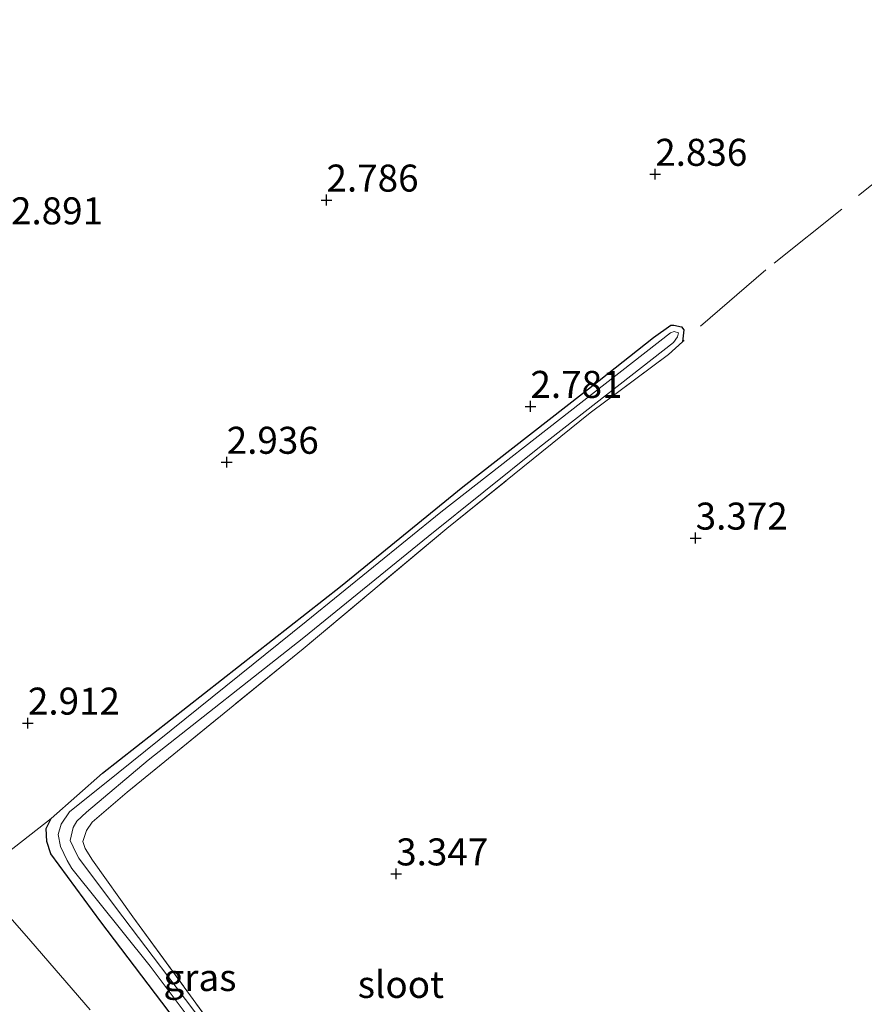
# Model space of a CAD drawing. Units: metres. Extents: x 201064 to 204716, y 481248 to 487501.
# Drawn here: x 202298 to 202377, y 485513 to 485604 of the extents above; entities that cross this region are included whole.
import ezdxf
from ezdxf.enums import TextEntityAlignment as Align

# ---------------------------------------------------------------- set-up
doc = ezdxf.new("R2010")
doc.units = ezdxf.units.M
doc.linetypes.add('IE-TERREINAFSCHEIDING', pattern=[10, 8, -2])
doc.layers.get('0').update_dxf_attribs({"lineweight": 25})
doc.layers.add('B-ME-GW-HOOGTEPUNT-S-B1', color=10, linetype='Continuous')
doc.layers.add('B-ME-GW-INSTEEKWATERGANG-L-B1', color=10, linetype='Continuous')
for name, color, linetype, lineweight in [('B-ME-GW-TEENLIJN-L-B1', 93, 'Continuous', 18), ('B-ME-IE-GRASLAND-GV-B6', 93, 'Continuous', 18), ('B-ME-IE-GRONDWERKLIJN-GROND_INGERICHT-GV-B6', 253, 'Continuous', 18), ('B-ME-IE-TERREINAFSCHEIDING-RASTERHEKWERK-L-B1', 8, 'IE-TERREINAFSCHEIDING', 18), ('B-ME-OG-WATER-GV-B6', 153, 'Continuous', 18)]:
    doc.layers.add(name, color=color, linetype=linetype, lineweight=lineweight)
doc.styles.add('NLCS-ISO', font='NLCS-ISO.TTF')

# ---------------------------------------------------------------- blocks, each defined once
blk = doc.blocks.new('hoogtepunt')
for p, q in [((-0.5, 0), (0.5, 0)), ((0, 0.5), (0, -0.5))]:
    blk.add_line(p, q)

msp = doc.modelspace()

# ---------------------------------------------------------------- linework, layer by layer
at = {"layer": 'B-ME-GW-INSTEEKWATERGANG-L-B1'}
msp.add_polyline3d([(202366.729, 485446.5437, 3.3679), (202361.1238, 485451.6104, 3.2977), (202354.3501, 485458.8491, 3.2977), (202348.2418, 485466.2812, 3.2509), (202340.5216, 485475.9043, 3.2275), (202333.6697, 485484.6029, 3.2275), (202326.6529, 485493.5149, 3.2275), (202319.2198, 485503.3798, 3.3913), (202305.9759, 485520.8122, 3.3486), (202301.3622, 485527.1184, 3.0139), (202300.9842, 485528.2649, 3.0139), (202300.9122, 485529.4541, 3.0139), (202301.3978, 485530.3718, 2.9835), (202306.153, 485534.5751, 2.8923), (202328.1602, 485551.8389, 2.8923), (202339.496, 485561.0663, 2.801), (202352.1208, 485570.92, 2.7706), (202357.1504, 485574.8954, 2.7706), (202358.749, 485576.0186, 2.8618), (202359.0187, 485576.0361, 2.8618), (202359.7217, 485575.8655, 2.8618), (202359.9597, 485575.6123, 2.8618), (202359.8217, 485574.4927, 2.8618)], dxfattribs=at)
at = {"layer": 'B-ME-GW-TEENLIJN-L-B1'}
msp.add_polyline3d([(202305.0096, 485512.6655, 3.9345), (202299.5116, 485519.0375, 3.9345), (202294.3596, 485524.9019, 3.6758), (202289.2249, 485530.7589, 3.7098), (202282.5455, 485538.7277, 3.5601), (202280.1133, 485541.8685, 3.5975), (202277.6677, 485545.7039, 3.4477), (202276.2319, 485548.8789, 3.4477), (202275.6098, 485551.3747, 3.4852), (202275.1725, 485554.4783, 3.4852), (202275.0301, 485557.1646, 3.4852), (202275.1181, 485561.23, 3.4477), (202275.6272, 485565.3942, 3.4477), (202276.4217, 485570.1927, 3.4817), (202276.3985, 485572.8208, 3.787), (202275.4979, 485576.2261, 4.0585), (202273.4592, 485580.431, 4.4656), (202268.3183, 485587.8749, 5.3139), (202263.2585, 485593.9794, 6.0603), (202254.6916, 485603.0343, 7.0392)], dxfattribs=at)
at = {"layer": 'B-ME-IE-GRASLAND-GV-B6'}
for points in [[(202254.6916, 485603.0343, 7.0392), (202263.2585, 485593.9794, 6.0603), (202268.3183, 485587.8749, 5.3139), (202273.4592, 485580.431, 4.4656), (202275.4979, 485576.2261, 4.0585), (202276.3985, 485572.8208, 3.787), (202276.4217, 485570.1927, 3.4817), (202275.6272, 485565.3942, 3.4477), (202275.1181, 485561.23, 3.4477), (202275.0301, 485557.1646, 3.4852), (202275.1725, 485554.4783, 3.4852), (202275.6098, 485551.3747, 3.4852), (202276.2319, 485548.8789, 3.4477), (202277.6677, 485545.7039, 3.4477), (202280.1133, 485541.8685, 3.5975), (202282.5455, 485538.7277, 3.5601), (202289.2249, 485530.7589, 3.7098), (202294.3596, 485524.9019, 3.6758), (202299.5116, 485519.0375, 3.9345), (202305.0096, 485512.6655, 3.9345)], [(202319.2198, 485503.3798, 3.3913), (202305.9759, 485520.8122, 3.3486), (202301.3622, 485527.1184, 3.0139), (202300.9842, 485528.2649, 3.0139), (202300.9122, 485529.4541, 3.0139), (202301.3978, 485530.3718, 2.9835), (202306.153, 485534.5751, 2.8923), (202328.1602, 485551.8389, 2.8923), (202339.496, 485561.0663, 2.801), (202352.1208, 485570.92, 2.7706), (202357.1504, 485574.8954, 2.7706), (202358.749, 485576.0186, 2.8618), (202359.0187, 485576.0361, 2.8618), (202359.7217, 485575.8655, 2.8618), (202359.9597, 485575.6123, 2.8618), (202359.8217, 485574.4927, 2.8618), (202358.531, 485573.314, 2.8618), (202351.2827, 485567.9089, 2.8618), (202338.0111, 485557.2204, 2.9835), (202324.6994, 485546.0647, 3.0444), (202308.4253, 485532.8112, 3.0139), (202305.1777, 485530.0451, 2.9601), (202304.6715, 485529.2644, 2.9601), (202304.3111, 485528.2477, 2.9601), (202304.5296, 485527.6113, 2.9601), (202305.2128, 485526.5278, 2.987), (202308.9512, 485521.2792, 2.987), (202317.6162, 485509.4152, 3.0947)], [(202358.992, 485574.442, 2.623), (202359.364, 485574.966, 2.623), (202359.466, 485575.336, 2.623), (202359.042, 485575.453, 2.623), (202358.719, 485575.314, 2.623), (202351.691, 485569.844, 2.623), (202337.471, 485558.722, 2.623), (202325.006, 485548.597, 2.623), (202307.601, 485534.592, 2.623), (202303.081, 485530.995, 2.623), (202302.308, 485529.841, 2.623), (202302.046, 485528.888, 2.623), (202302.261, 485527.804, 2.623), (202302.869, 485526.498, 2.623), (202303.292, 485525.755, 2.623), (202310.539, 485516.701, 2.623), (202318.518, 485506.094, 2.623)], [(202321.111, 485503.999, 2.623), (202312.971, 485514.779, 2.623), (202307.34, 485522.183, 2.623), (202303.953, 485526.712, 2.623), (202303.693, 485527.169, 2.671), (202303.153, 485528.356, 2.623), (202303.42, 485529.535, 2.623), (202303.754, 485530.127, 2.623), (202304.666, 485530.958, 2.623), (202310.373, 485535.766, 2.623), (202324.772, 485547.124, 2.623), (202336.286, 485556.485, 2.623), (202346.59, 485564.755, 2.623), (202356.021, 485572.127, 2.623), (202358.992, 485574.442, 2.623)], [(202305.0096, 485512.6655, 3.9345), (202299.5116, 485519.0375, 3.9345), (202294.3596, 485524.9019, 3.6758), (202296.7089, 485526.7193, 3.4252), (202301.3978, 485530.3718, 2.9835)], [(202301.3978, 485530.3718, 2.9835), (202300.9122, 485529.4541, 3.0139), (202300.9842, 485528.2649, 3.0139), (202301.3622, 485527.1184, 3.0139), (202305.9759, 485520.8122, 3.3486), (202319.2198, 485503.3798, 3.3913)]]:
    msp.add_polyline3d(points, dxfattribs=at)
at = {"layer": 'B-ME-IE-GRONDWERKLIJN-GROND_INGERICHT-GV-B6'}
msp.add_polyline3d([(202317.6162, 485509.4152, 3.0947), (202308.9512, 485521.2792, 2.987), (202305.2128, 485526.5278, 2.987), (202304.5296, 485527.6113, 2.9601), (202304.3111, 485528.2477, 2.9601), (202304.6715, 485529.2644, 2.9601), (202305.1777, 485530.0451, 2.9601), (202308.4253, 485532.8112, 3.0139), (202324.6994, 485546.0647, 3.0444), (202338.0111, 485557.2204, 2.9835), (202351.2827, 485567.9089, 2.8618), (202358.531, 485573.314, 2.8618), (202359.8217, 485574.4927, 2.8618), (202359.9597, 485575.6123, 2.8618), (202359.7217, 485575.8655, 2.8618), (202359.0187, 485576.0361, 2.8618), (202358.749, 485576.0186, 2.8618), (202357.1504, 485574.8954, 2.7706), (202352.1208, 485570.92, 2.7706), (202339.496, 485561.0663, 2.801), (202328.1602, 485551.8389, 2.8923), (202306.153, 485534.5751, 2.8923), (202301.3978, 485530.3718, 2.9835), (202296.7089, 485526.7193, 3.4252)], dxfattribs=at)
at = {"layer": 'B-ME-IE-TERREINAFSCHEIDING-RASTERHEKWERK-L-B1'}
for points in [[(202432.4305, 485633.0135, 3.3427), (202425.0685, 485626.846, 3.3427), (202412.1922, 485616.3728, 3.2982), (202397.296, 485604.5871, 3.2982), (202382.3777, 485593.0162, 3.2982), (202367.5367, 485581.1598, 3.1204), (202359.8217, 485574.4927, 2.8618)], [(202359.8217, 485574.4927, 2.8618), (202358.531, 485573.314, 2.8618), (202351.2827, 485567.9089, 2.8618), (202338.0111, 485557.2204, 2.9835), (202324.6994, 485546.0647, 3.0444), (202308.4253, 485532.8112, 3.0139), (202305.1777, 485530.0451, 2.9601), (202304.6715, 485529.2644, 2.9601), (202304.3111, 485528.2477, 2.9601), (202304.5296, 485527.6113, 2.9601), (202305.2128, 485526.5278, 2.987), (202308.9512, 485521.2792, 2.987), (202317.6162, 485509.4152, 3.0947), (202324.8484, 485499.9585, 3.1774), (202332.6172, 485490.2705, 3.1774), (202341.4731, 485479.1253, 3.1774), (202353.4068, 485464.2645, 3.154), (202360.5049, 485456.4009, 3.0838), (202368.5779, 485448.7236, 3.4615), (202366.729, 485446.5437, 3.3679)], [(202286.4212, 485518.3042, 7.0461), (202290.7099, 485521.933, 5.1121), (202294.3596, 485524.9019, 3.6758), (202296.7089, 485526.7193, 3.4252), (202301.3978, 485530.3718, 2.9835)]]:
    msp.add_polyline3d(points, dxfattribs=at)
at = {"layer": 'B-ME-OG-WATER-GV-B6'}
for points in [[(202318.518, 485506.094, 2.623), (202310.539, 485516.701, 2.623), (202303.292, 485525.755, 2.623), (202302.869, 485526.498, 2.623), (202302.261, 485527.804, 2.623), (202302.046, 485528.888, 2.623), (202302.308, 485529.841, 2.623), (202303.081, 485530.995, 2.623), (202307.601, 485534.592, 2.623), (202325.006, 485548.597, 2.623), (202337.471, 485558.722, 2.623), (202351.691, 485569.844, 2.623), (202358.719, 485575.314, 2.623), (202359.042, 485575.453, 2.623), (202359.466, 485575.336, 2.623)], [(202359.466, 485575.336, 2.623), (202359.364, 485574.966, 2.623), (202358.992, 485574.442, 2.623), (202356.021, 485572.127, 2.623), (202346.59, 485564.755, 2.623), (202336.286, 485556.485, 2.623), (202324.772, 485547.124, 2.623), (202310.373, 485535.766, 2.623), (202304.666, 485530.958, 2.623), (202303.754, 485530.127, 2.623), (202303.42, 485529.535, 2.623), (202303.153, 485528.356, 2.623), (202303.693, 485527.169, 2.671), (202303.953, 485526.712, 2.623), (202307.34, 485522.183, 2.623), (202312.971, 485514.779, 2.623), (202321.111, 485503.999, 2.623)]]:
    msp.add_polyline3d(points, dxfattribs=at)

# ---------------------------------------------------------------- block references
at = {"layer": 'B-ME-GW-HOOGTEPUNT-S-B1', "rotation": 90}
for p in [(202357.306, 485589.995, 2.836), (202357.306, 485589.995, 2.836), (202326.8762, 485587.6099, 2.7861), (202326.8762, 485587.6099, 2.7861), (202345.754, 485568.518, 2.781), (202345.754, 485568.518, 2.781), (202317.639, 485563.348, 2.936), (202317.639, 485563.348, 2.936), (202361.046, 485556.3306, 3.3716), (202361.046, 485556.3306, 3.3716), (202299.2363, 485539.2096, 2.9116), (202299.2363, 485539.2096, 2.9116), (202333.3262, 485525.2586, 3.3467), (202333.3262, 485525.2586, 3.3467)]:
    msp.add_blockref('hoogtepunt', p, dxfattribs=at)

# ---------------------------------------------------------------- texts
at = {"layer": 'B-ME-GW-HOOGTEPUNT-S-B1', "ltscale": 0.2, "style": 'NLCS-ISO'}
for s, p in [('2.836', (202357.306, 485589.995, 2.836)), ('2.836', (202357.306, 485589.995, 2.836)), ('2.786', (202326.8762, 485587.6099, 2.7861)), ('2.786', (202326.8762, 485587.6099, 2.7861)), ('2.891', (202297.67, 485584.579, 2.891)), ('2.891', (202297.67, 485584.579, 2.891)), ('2.781', (202345.754, 485568.518, 2.781)), ('2.781', (202345.754, 485568.518, 2.781)), ('2.936', (202317.639, 485563.348, 2.936)), ('2.936', (202317.639, 485563.348, 2.936)), ('3.372', (202361.046, 485556.3306, 3.3716)), ('3.372', (202361.046, 485556.3306, 3.3716)), ('2.912', (202299.2363, 485539.2096, 2.9116)), ('2.912', (202299.2363, 485539.2096, 2.9116)), ('3.347', (202333.3262, 485525.2586, 3.3467)), ('3.347', (202333.3262, 485525.2586, 3.3467))]:
    msp.add_text(s, height=2.5, dxfattribs=at).set_placement(p, align=Align.BOTTOM_LEFT)
at = {"layer": 'B-ME-IE-GRASLAND-GV-B6', "ltscale": 0.2, "style": 'NLCS-ISO'}
msp.add_text('gras', height=2.5, dxfattribs=at).set_placement((202315.1573, 485515.6644), align=Align.MIDDLE_CENTER)
at = {"layer": 'B-ME-OG-WATER-GV-B6', "ltscale": 0.2, "style": 'NLCS-ISO'}
msp.add_text('sloot', height=2.5, dxfattribs=at).set_placement((202333.7575, 485515.0262), align=Align.MIDDLE_CENTER)

doc.saveas('drawing.dxf')
